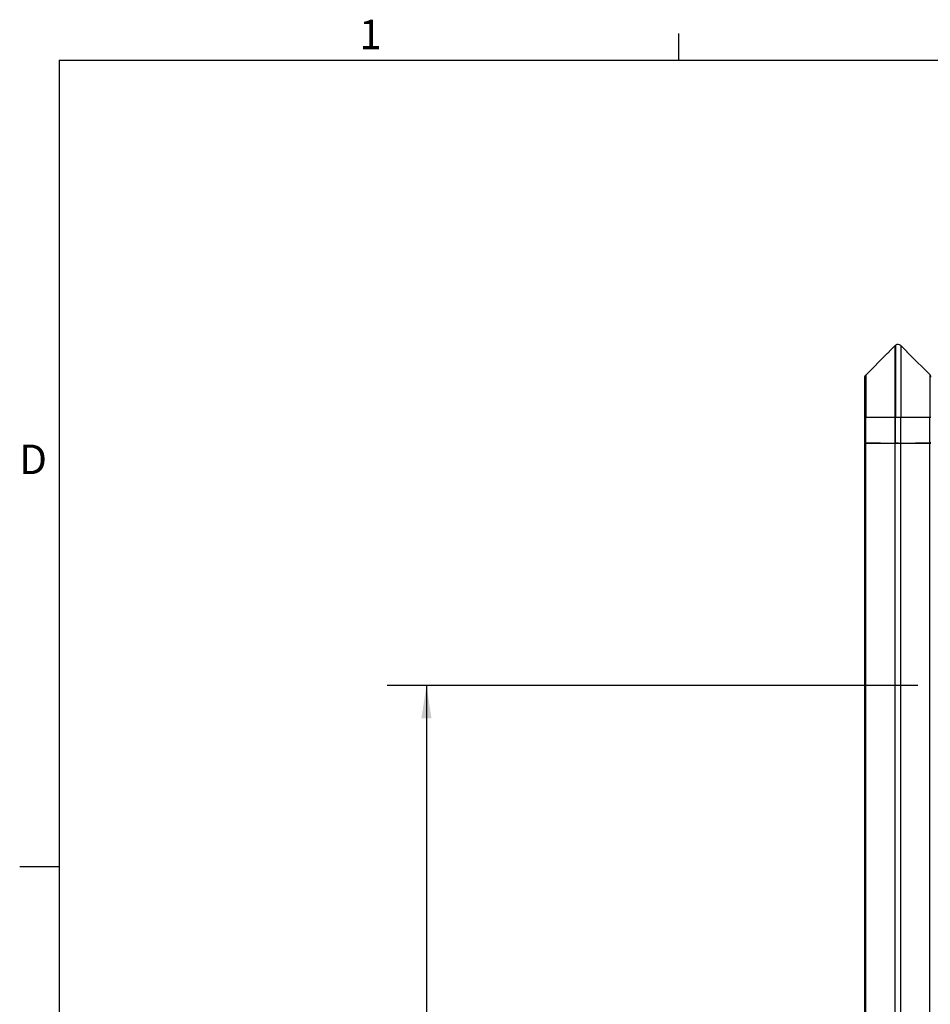
# Paper-space layout 'Sheet2' of a CAD drawing. Units: inches. Extents: x 5 to 157, y 2 to 102.
# Drawn here: x 5 to 32, y 73 to 102 of the extents above; entities that cross this region are included whole.
import ezdxf

# ---------------------------------------------------------------- set-up
doc = ezdxf.new("R2010")
doc.units = ezdxf.units.IN
doc.header["$MEASUREMENT"] = 0
doc.linetypes.add('PHANTOM', pattern=[0.5, 0.25, -0.05, 0.05, -0.05, 0.05, -0.05])
doc.layers.add('LAYER_1', color=5, linetype='Continuous')
doc.layers.add('SLD-0', color=179, linetype='Continuous')
doc.styles.add('SLDTEXTSTYLE0', font='TXT', dxfattribs={"width": 0.7})
doc.styles.add('SLDTEXTSTYLE1', font='TXT', dxfattribs={"width": 0.75})
doc.dimstyles.new('SLDDIMSTYLE0', dxfattribs={"dimtxt": 0.989583, "dimasz": 0.989583, "dimexe": 0, "dimexo": 0.0625, "dimgap": 0.247396, "dimtad": 0, "dimtih": 1, "dimtoh": 1, "dimrnd": 1e-09, "dimzin": 12, "dimdsep": 46, "dimtxsty": 'SLDTEXTSTYLE1', "dimsah": 1, "dimcen": 0.09, "dimadec": 0, "dimazin": 3, "dimtfac": 1, "dimtofl": 0, "dimtmove": 0, "dimatfit": 3, "dimfxl": 1, "dimfrac": 2, "dimtolj": 1, "dimtzin": 12, "dimarcsym": 0})

# ---------------------------------------------------------------- blocks, each defined once
blk = doc.blocks.new('_D_10')
at = {"layer": 'LAYER_1', "ltscale": 9.5}
for p, q in [((31.863, 82.228), (15.848, 82.228)), ((17.036, 82.228), (17.036, 54.181)), ((15.026, 51.088), (14.725, 51.088)), ((14.725, 51.088), (14.725, 49.516)), ((19.046, 51.088), (19.347, 51.088)), ((19.347, 51.088), (19.347, 49.516)), ((14.725, 49.516), (15.026, 49.516)), ((19.347, 49.516), (19.046, 49.516)), ((17.036, 21.268), (17.036, 49.315)), ((29.827, 21.268), (15.848, 21.268))]:
    blk.add_line(p, q, dxfattribs=at)
for points in [[(17.036, 82.228), (16.884, 81.238), (17.188, 81.238)], [(17.036, 21.268), (17.188, 22.258), (16.884, 22.258)]]:
    blk.add_solid(points, dxfattribs=at)
at = {"layer": 'LAYER_1', "ltscale": 9.5, "char_height": 0.9896, "attachment_point": 1, "style": 'SLDTEXTSTYLE1'}
for s, insert in [('MAX', (15.54, 53.884)), ('60.96', (15.391, 52.564)), ('1548.4', (15.026, 50.791))]:
    blk.add_mtext(s, dxfattribs=dict(at, insert=insert))

psp = doc.layouts.new('Sheet2')

# ---------------------------------------------------------------- linework, layer by layer
at = {"color": 7, "linetype": 'Continuous', "lineweight": 25, "ltscale": 9.5}
for p, q in [((31.183532, 92.489755), (31.002085, 92.308308)), ((31.184372, 90.331311), (31.184372, 92.490586)), ((31.192246, 92.47315), (31.184372, 92.473563)), ((31.192246, 92.497641), (31.192246, 90.331311)), ((31.539895, 92.300425), (31.350565, 92.489755)), ((30.939102, 92.245324), (30.292689, 91.598911)), ((31.011246, 92.307689), (30.948574, 92.244697)), ((31.60902, 92.221075), (31.530687, 92.299815)), ((32.225182, 91.615138), (31.618599, 92.221721)), ((30.258095, 91.515395), (30.258095, 90.331311)), ((30.258095, 90.331311), (30.258095, 89.561521)), ((30.292689, 90.331311), (31.183532, 90.331311)), ((30.292689, 89.560917), (30.292689, 90.331311)), ((31.183532, 90.331311), (31.184372, 90.331311)), ((31.183532, 89.545367), (31.183532, 90.331311)), ((31.184372, 90.331311), (31.184372, 89.545352)), ((31.192246, 90.331311), (31.350565, 90.331311)), ((31.192246, 89.543909), (31.192246, 90.331311)), ((31.350565, 89.545367), (31.350565, 90.331311)), ((31.350565, 90.331311), (32.225182, 90.331311)), ((32.225182, 89.560634), (32.225182, 90.331311)), ((32.225182, 90.331311), (32.259775, 90.331311)), ((30.258095, 89.561521), (30.292689, 89.560917)), ((30.258095, 89.543909), (30.258095, 45.449421)), ((30.258095, 89.543909), (30.292689, 89.543909)), ((30.292689, 89.560917), (31.183532, 89.545367)), ((30.292689, 45.449421), (30.292689, 89.543909)), ((30.292689, 89.543909), (31.183532, 89.543909)), ((30.497114, 89.557349), (30.497114, 89.543909)), ((31.183532, 89.545367), (31.184372, 89.545352)), ((31.183532, 89.543909), (31.350565, 89.543909)), ((31.183532, 45.449421), (31.183532, 89.543909)), ((31.184372, 89.545352), (31.192246, 89.545215)), ((31.267049, 89.543909), (31.192246, 89.543909)), ((31.267049, 89.543909), (31.350565, 89.545367)), ((31.350565, 89.545367), (32.225182, 89.560634)), ((31.350565, 45.449421), (31.350565, 89.543909)), ((31.350565, 89.543909), (32.225091, 89.543909)), ((32.102295, 89.558489), (32.102295, 89.543909)), ((32.225091, 45.449421), (32.225091, 89.543909)), ((32.225091, 89.543909), (32.259684, 89.543909)), ((32.225182, 89.560634), (32.259775, 89.561237))]:
    psp.add_line(p, q, dxfattribs=at)
at = {"color": 7, "linetype": 'PHANTOM', "lineweight": 18, "ltscale": 9.5}
for p, q in [((31.183532, 92.489755), (31.002085, 92.308308)), ((31.184372, 90.331311), (31.184372, 92.490586)), ((31.192246, 92.47315), (31.184372, 92.473563)), ((31.192246, 92.497641), (31.192246, 90.331311)), ((31.539895, 92.300425), (31.350565, 92.489755)), ((30.939102, 92.245324), (30.292689, 91.598911)), ((31.011246, 92.307689), (30.948574, 92.244697)), ((31.60902, 92.221075), (31.530687, 92.299815)), ((32.225182, 91.615138), (31.618599, 92.221721)), ((30.258095, 91.515395), (30.258095, 90.331311)), ((30.258095, 90.331311), (30.258095, 89.561521)), ((30.292689, 90.331311), (31.183532, 90.331311)), ((30.292689, 89.560917), (30.292689, 90.331311)), ((31.183532, 90.331311), (31.184372, 90.331311)), ((31.183532, 89.545367), (31.183532, 90.331311)), ((31.184372, 90.331311), (31.184372, 89.545352)), ((31.192246, 90.331311), (31.350565, 90.331311)), ((31.192246, 89.543909), (31.192246, 90.331311)), ((31.350565, 89.545367), (31.350565, 90.331311)), ((31.350565, 90.331311), (32.225182, 90.331311)), ((32.225182, 89.560634), (32.225182, 90.331311)), ((32.225182, 90.331311), (32.259775, 90.331311)), ((30.258095, 89.561521), (30.292689, 89.560917)), ((30.258095, 89.543909), (30.258095, 45.449421)), ((30.258095, 89.543909), (30.292689, 89.543909)), ((30.292689, 89.560917), (31.183532, 89.545367)), ((30.292689, 45.449421), (30.292689, 89.543909)), ((30.292689, 89.543909), (31.183532, 89.543909)), ((30.497114, 89.557349), (30.497114, 89.543909)), ((31.183532, 89.545367), (31.184372, 89.545352)), ((31.183532, 89.543909), (31.350565, 89.543909)), ((31.183532, 45.449421), (31.183532, 89.543909)), ((31.184372, 89.545352), (31.192246, 89.545215)), ((31.267049, 89.543909), (31.192246, 89.543909)), ((31.267049, 89.543909), (31.350565, 89.545367)), ((31.350565, 89.545367), (32.225182, 89.560634)), ((31.350565, 45.449421), (31.350565, 89.543909)), ((31.350565, 89.543909), (32.225091, 89.543909)), ((32.102295, 89.558489), (32.102295, 89.543909)), ((32.225091, 45.449421), (32.225091, 89.543909)), ((32.225091, 89.543909), (32.259684, 89.543909)), ((32.225182, 89.560634), (32.259775, 89.561237))]:
    psp.add_line(p, q, dxfattribs=at)
at = {"color": 8, "linetype": 'Continuous', "lineweight": 25, "ltscale": 9.5}
for p, q in [((31.183532, 92.489755), (31.183532, 90.331311)), ((31.350565, 92.489755), (31.350565, 90.331311)), ((30.292689, 91.598911), (30.292689, 90.331311)), ((32.225182, 91.615138), (32.225182, 90.331311)), ((30.258095, 90.331311), (30.292689, 90.331311)), ((31.184372, 90.331311), (31.192246, 90.331311)), ((30.543239, 89.556543), (30.543239, 89.543909)), ((31.155694, 89.543909), (31.155694, 89.545853)), ((31.378404, 89.545853), (31.378404, 89.543909)), ((32.05617, 89.543909), (32.05617, 89.557683))]:
    psp.add_line(p, q, dxfattribs=at)
at = {"color": 8, "linetype": 'PHANTOM', "lineweight": 18, "ltscale": 9.5}
for p, q in [((31.183532, 92.489755), (31.183532, 90.331311)), ((31.350565, 92.489755), (31.350565, 90.331311)), ((30.292689, 91.598911), (30.292689, 90.331311)), ((32.225182, 91.615138), (32.225182, 90.331311)), ((30.258095, 90.331311), (30.292689, 90.331311)), ((31.184372, 90.331311), (31.192246, 90.331311)), ((30.543239, 89.556543), (30.543239, 89.543909)), ((31.155694, 89.543909), (31.155694, 89.545853)), ((31.378404, 89.545853), (31.378404, 89.543909)), ((32.05617, 89.543909), (32.05617, 89.557683))]:
    psp.add_line(p, q, dxfattribs=at)
at = {"color": 7, "linetype": 'Continuous', "lineweight": 25, "ltscale": 90.25}
for centre, start, end in [((31.267049, 92.406238), 134.427004, 135), ((31.267049, 92.406238), 45, 129.2964802), ((30.376206, 91.515395), 135, 180), ((32.141665, 91.531622), 0, 45)]:
    psp.add_arc(centre, 0.11811, start, end, dxfattribs=at)
at = {"color": 7, "linetype": 'PHANTOM', "lineweight": 18, "ltscale": 90.25}
for centre, start, end in [((31.267049, 92.406238), 134.427004, 135), ((31.267049, 92.406238), 45, 129.2964802), ((30.376206, 91.515395), 135, 180), ((32.141665, 91.531622), 0, 45)]:
    psp.add_arc(centre, 0.11811, start, end, dxfattribs=at)
at = {"color": 7, "linetype": 'Continuous', "lineweight": 25, "ltscale": 9.5}
for points, knots in [([(30.948574, 92.244697), (30.94539, 92.244697), (30.93932, 92.244697), (30.939598, 92.244697), (30.93973, 92.244697)], [0, 0, 0, 0, 0.524506081, 1, 1, 1, 1]), ([(31.002704, 92.307689), (31.002626, 92.307689), (31.002474, 92.307689), (31.008387, 92.307689), (31.011246, 92.307689)], [0, 0, 0, 0, 0.516541874, 1, 1, 1, 1]), ([(31.530687, 92.299815), (31.533574, 92.299815), (31.539504, 92.299815), (31.539359, 92.299815), (31.539284, 92.299815)], [0, 0, 0, 0, 0.486805325, 1, 1, 1, 1]), ([(31.617952, 92.221075), (31.61809, 92.221075), (31.618379, 92.221075), (31.612228, 92.221075), (31.60902, 92.221075)], [0, 0, 0, 0, 0.478598046, 1, 1, 1, 1])]:
    psp.add_open_spline(points, degree=3, knots=knots, dxfattribs=at)
at = {"color": 7, "linetype": 'PHANTOM', "lineweight": 18, "ltscale": 9.5}
for points, knots in [([(30.948574, 92.244697), (30.94539, 92.244697), (30.93932, 92.244697), (30.939598, 92.244697), (30.93973, 92.244697)], [0, 0, 0, 0, 0.524506081, 1, 1, 1, 1]), ([(31.002704, 92.307689), (31.002626, 92.307689), (31.002474, 92.307689), (31.008387, 92.307689), (31.011246, 92.307689)], [0, 0, 0, 0, 0.516541874, 1, 1, 1, 1]), ([(31.530687, 92.299815), (31.533574, 92.299815), (31.539504, 92.299815), (31.539359, 92.299815), (31.539284, 92.299815)], [0, 0, 0, 0, 0.486805325, 1, 1, 1, 1]), ([(31.617952, 92.221075), (31.61809, 92.221075), (31.618379, 92.221075), (31.612228, 92.221075), (31.60902, 92.221075)], [0, 0, 0, 0, 0.478598046, 1, 1, 1, 1])]:
    psp.add_open_spline(points, degree=3, knots=knots, dxfattribs=at)
at = {"layer": 'SLD-0', "ltscale": 9.5}
for p, q in [((24.65014, 101.099695), (24.65014, 101.905288)), ((5.94939, 101.099695), (155.57439, 101.099695)), ((5.94939, 101.099695), (5.94939, 3.724695)), ((5.94939, 76.755945), (4.76189, 76.755945))]:
    psp.add_line(p, q, dxfattribs=at)

# ---------------------------------------------------------------- texts
at = {"color": 7, "linetype": 'Continuous', "lineweight": 0, "ltscale": 9.5, "char_height": 0.890625, "attachment_point": 1, "style": 'SLDTEXTSTYLE0'}
for s, insert in [('1', (15.01, 102.323076)), ('D', (4.75, 89.498076))]:
    psp.add_mtext(s, dxfattribs=dict(at, insert=insert))

# ---------------------------------------------------------------- dimensions: what is measured, and where the dimension line sits
at = {"layer": 'LAYER_1', "ltscale": 9.5}
dim = psp.add_linear_dim(base=(17.035928, 82.227571), p1=(30.302482, 21.268153), p2=(32.338425, 82.227571), angle=90, text='MAX\\P<>', dimstyle='SLDDIMSTYLE0', dxfattribs=at)
dim.commit()
dim.dimension.update_dxf_attribs({"geometry": '_D_10', "text_midpoint": (17.035928, 51.747862), "dimtype": 160})

doc.saveas('drawing.dxf')
